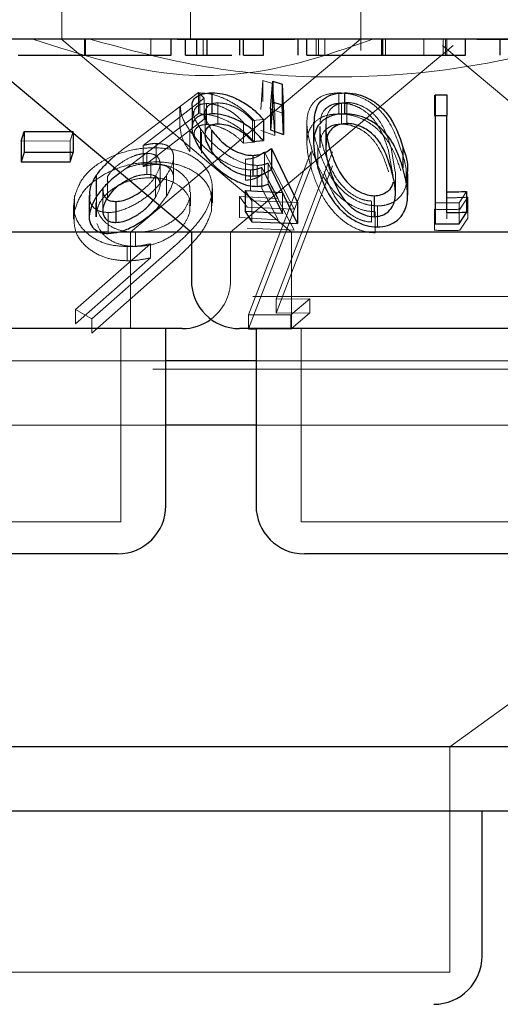
# Model space of a CAD drawing. Units: millimetres. Extents: x 11 to 205, y 5 to 292.
# Drawn here: x 62 to 62, y 110 to 112 of the extents above; entities that cross this region are included whole.
import ezdxf

# ---------------------------------------------------------------- set-up
doc = ezdxf.new("R2010")
doc.units = ezdxf.units.MM
doc.linetypes.add('HIDDEN', pattern=[1.905, 1.27, -0.635])

msp = doc.modelspace()

# ---------------------------------------------------------------- linework, layer by layer
at = {"color": 7, "linetype": 'HIDDEN', "lineweight": 18}
for p, q in [((61.6384, 111.8668), (61.6384, 111.7664)), ((61.8384, 111.7667), (61.8384, 111.8668)), ((62.1034, 111.749), (62.1034, 111.8668)), ((61.6401, 111.7664), (61.6384, 111.7664)), ((61.6384, 111.7664), (61.9955, 111.4668)), ((61.6738, 111.7417), (61.6738, 111.7667)), ((61.6741, 111.7417), (61.6741, 111.7667)), ((61.6742, 111.7417), (61.6742, 111.7667)), ((61.7453, 111.4668), (62.1031, 111.767)), ((61.7771, 111.7417), (61.7771, 111.7667)), ((62.0005, 111.7664), (61.8181, 111.7664)), ((61.8583, 111.7417), (61.8583, 111.7667)), ((62.0338, 111.7417), (62.0338, 111.7667)), ((62.0374, 111.7417), (62.0374, 111.7667)), ((62.0474, 111.7417), (62.0474, 111.7667)), ((62.1352, 111.7417), (62.1352, 111.7667)), ((62.1368, 111.7417), (62.1368, 111.7667)), ((62.1415, 111.7417), (62.1415, 111.7667)), ((62.2011, 111.7417), (62.2011, 111.7667)), ((62.2315, 111.7417), (62.2315, 111.7667)), ((62.2348, 111.7417), (62.2348, 111.7667)), ((62.2368, 111.7417), (62.2368, 111.7667)), ((62.7036, 111.7664), (62.2836, 111.7664)), ((61.9008, 111.4668), (62.2466, 111.7569)), ((62.2301, 111.7569), (62.5759, 111.4668)), ((61.9481, 111.6576), (61.9509, 111.7024)), ((61.9509, 111.7024), (61.9662, 111.6977)), ((61.9509, 111.7024), (61.9509, 111.6698)), ((61.9662, 111.6977), (61.9694, 111.6496)), ((61.9662, 111.6977), (61.9662, 111.665)), ((61.7456, 111.6042), (61.8512, 111.6837)), ((61.8597, 111.675), (61.765, 111.6016)), ((61.8512, 111.6837), (61.8597, 111.675)), ((61.8512, 111.6837), (61.8512, 111.6511)), ((61.853, 111.6831), (61.853, 111.6504)), ((61.8597, 111.675), (61.8597, 111.6424)), ((62.0692, 111.6832), (62.0692, 111.6506)), ((62.2179, 111.6798), (62.2179, 111.6472)), ((62.2369, 111.6799), (62.2369, 111.6478)), ((61.8222, 111.6615), (61.8222, 111.6291)), ((61.8636, 111.6666), (61.8636, 111.634)), ((61.8813, 111.6677), (61.8813, 111.6351)), ((61.9831, 111.6511), (61.9629, 111.6584)), ((61.9694, 111.617), (61.9662, 111.665)), ((62.0734, 111.6673), (62.0734, 111.6347)), ((62.0818, 111.6681), (62.0818, 111.6355)), ((61.8512, 111.6511), (61.7456, 111.5716)), ((61.765, 111.5689), (61.8597, 111.6424)), ((61.8613, 111.6508), (61.8613, 111.6179)), ((61.9694, 111.6496), (61.9694, 111.617)), ((61.854, 111.6277), (61.854, 111.595)), ((61.9208, 111.6374), (61.9208, 111.6048)), ((61.9518, 111.6417), (61.935, 111.6401)), ((61.935, 111.6401), (61.935, 111.6075)), ((61.9382, 111.6391), (61.9382, 111.6065)), ((62.0195, 111.637), (62.0195, 111.6046)), ((62.0395, 111.6307), (62.0395, 111.598)), ((62.0489, 111.632), (62.0489, 111.5994)), ((62.0494, 111.64), (62.0494, 111.6074)), ((61.656, 111.6233), (61.6513, 111.6086)), ((61.656, 111.6233), (61.656, 111.621)), ((61.8377, 111.6244), (61.8377, 111.5918)), ((61.8556, 111.6219), (61.8556, 111.5893)), ((61.9481, 111.6249), (61.9694, 111.617)), ((61.6513, 111.6086), (61.5754, 111.6084)), ((61.6513, 111.6086), (61.6513, 111.576)), ((61.765, 111.6016), (61.765, 111.5689)), ((61.785, 111.6046), (61.785, 111.5719)), ((61.9208, 111.6048), (61.9382, 111.6065)), ((62.0367, 111.599), (62.0367, 111.5663)), ((62.0399, 111.6053), (62.04, 111.598)), ((62.1566, 111.5599), (62.1503, 111.5976)), ((61.7709, 111.5891), (61.7709, 111.5564)), ((61.8122, 111.5506), (61.8122, 111.5834)), ((61.9289, 111.3384), (62.0263, 111.5919)), ((61.9535, 111.5913), (61.9998, 111.5026)), ((61.9535, 111.5913), (61.9535, 111.5586)), ((62.0595, 111.5916), (61.9716, 111.3628)), ((62.0263, 111.5919), (62.0263, 111.57)), ((62.1538, 111.553), (62.1464, 111.5932)), ((61.7456, 111.5716), (61.7296, 111.5593)), ((61.7769, 111.5733), (61.7769, 111.5514)), ((61.7912, 111.5401), (61.7912, 111.5727)), ((61.9238, 111.5801), (61.9238, 111.5474)), ((62.0263, 111.57), (61.9289, 111.3164)), ((61.9421, 111.5705), (61.9421, 111.5379)), ((61.9749, 111.5188), (61.9492, 111.5673)), ((61.9492, 111.5673), (61.9492, 111.5346)), ((61.9817, 111.5283), (61.9592, 111.574)), ((61.9592, 111.574), (61.9592, 111.5414)), ((61.9716, 111.3409), (62.0595, 111.5697)), ((61.7094, 111.5531), (61.7094, 111.5205)), ((61.784, 111.5534), (61.784, 111.5208)), ((61.8014, 111.5552), (61.8014, 111.5225)), ((61.9317, 111.5635), (61.9317, 111.5308)), ((61.9998, 111.47), (61.9535, 111.5586)), ((62.1572, 111.5273), (62.1572, 111.5599)), ((61.6585, 111.5225), (61.6585, 111.5006)), ((61.6926, 111.5214), (61.6927, 111.5124)), ((61.6926, 111.5214), (61.6926, 111.4995)), ((61.7022, 111.533), (61.7022, 111.5004)), ((61.7806, 111.5165), (61.784, 111.5208)), ((61.7904, 111.5083), (61.8014, 111.5225)), ((61.8374, 111.5203), (61.8374, 111.4983)), ((61.8385, 111.5076), (61.8385, 111.5295)), ((61.8711, 111.5214), (61.8711, 111.4995)), ((61.8726, 111.5124), (61.8726, 111.5347)), ((61.9145, 111.5222), (61.9749, 111.5188)), ((61.9264, 111.5056), (61.9145, 111.5222)), ((61.9145, 111.5222), (61.9145, 111.4896)), ((61.9339, 111.5155), (61.9233, 111.5313)), ((61.9492, 111.5346), (61.9749, 111.4861)), ((61.9817, 111.5283), (61.9817, 111.4957)), ((62.2369, 111.5293), (62.2369, 111.4967)), ((62.2676, 111.5301), (62.2559, 111.5124)), ((62.2694, 111.521), (62.257, 111.5023)), ((62.2694, 111.521), (62.2694, 111.4884)), ((61.6569, 111.5084), (61.6569, 111.4867)), ((61.6915, 111.5124), (61.6915, 111.4905)), ((61.9998, 111.5026), (61.9264, 111.5056)), ((62.0049, 111.513), (61.9339, 111.5155)), ((61.9339, 111.5155), (61.9339, 111.4829)), ((62.12, 111.5151), (62.12, 111.4825)), ((62.1294, 111.5075), (62.1294, 111.4749)), ((62.2189, 111.5124), (62.2189, 111.4798)), ((62.2559, 111.5124), (62.2559, 111.4797)), ((61.6926, 111.4995), (61.6927, 111.4905)), ((61.7107, 111.4972), (61.7107, 111.4646)), ((61.9749, 111.4861), (61.9145, 111.4896)), ((62.1258, 111.4984), (62.1258, 111.4658)), ((62.2179, 111.5023), (62.2179, 111.4697)), ((62.2369, 111.4875), (62.2369, 111.4956)), ((62.257, 111.4696), (62.2694, 111.4884)), ((61.7288, 111.4668), (61.7106, 111.4668)), ((61.7453, 111.3168), (61.7453, 111.4668)), ((61.7531, 111.4664), (61.7531, 111.4445)), ((61.9008, 111.3917), (61.9008, 111.4668)), ((61.9264, 111.473), (61.9998, 111.47)), ((61.9955, 111.4668), (61.9955, 111.3168)), ((61.66, 111.3464), (61.7762, 111.4488)), ((61.8154, 111.4465), (61.6854, 111.3319)), ((61.74, 111.4442), (61.74, 111.4223)), ((61.7762, 111.4488), (61.7762, 111.4268)), ((61.7762, 111.4268), (61.66, 111.3244)), ((61.6854, 111.31), (61.8154, 111.4246)), ((63.2053, 111.3668), (59.6714, 111.3668)), ((61.9716, 111.3628), (62.0243, 111.3632)), ((61.9716, 111.3628), (61.9716, 111.3409)), ((62.0243, 111.3632), (61.9947, 111.3381)), ((62.0243, 111.3632), (62.0243, 111.3413)), ((61.6854, 111.3319), (61.66, 111.3464)), ((61.66, 111.3464), (61.66, 111.3244)), ((61.9947, 111.3381), (61.9289, 111.3384)), ((61.9289, 111.3384), (61.9289, 111.3168)), ((62.0243, 111.3413), (61.9716, 111.3409)), ((61.9947, 111.3162), (62.0243, 111.3413)), ((61.9947, 111.3381), (61.9947, 111.3162)), ((61.6854, 111.3319), (61.6854, 111.31)), ((61.7303, 111.0168), (61.7303, 111.3168)), ((61.9405, 111.3164), (61.9947, 111.3162)), ((62.0105, 111.3168), (62.0105, 111.0168)), ((61.8003, 111.2667), (61.0765, 111.2667)), ((62.5363, 111.2667), (61.9405, 111.2667)), ((63.0502, 111.254), (59.8265, 111.254)), ((62.2418, 110.6668), (63.0502, 111.254)), ((61.8003, 111.1668), (61.0765, 111.1668)), ((62.5363, 111.1668), (61.9405, 111.1668)), ((61.7303, 111.0168), (61.1465, 111.0168)), ((62.4663, 111.0168), (62.0105, 111.0168)), ((62.2418, 110.3168), (62.2418, 110.6668)), ((62.2418, 110.3168), (60.6349, 110.3168))]:
    msp.add_line(p, q, dxfattribs=at)
at = {"color": 7, "linetype": 'Continuous', "lineweight": 25}
for p, q in [((71.0884, 111.7667), (51.7884, 111.7667)), ((61.4824, 111.7667), (61.8399, 111.4668)), ((61.6752, 111.7417), (61.6752, 111.7667)), ((61.8086, 111.7417), (61.8086, 111.7667)), ((61.831, 111.7417), (61.831, 111.7667)), ((61.8482, 111.7417), (61.8482, 111.7667)), ((61.8643, 111.7417), (61.8643, 111.7667)), ((61.9151, 111.7417), (61.9151, 111.7667)), ((61.9207, 111.7417), (61.9207, 111.7667)), ((61.9521, 111.7417), (61.9521, 111.7667)), ((62.006, 111.7417), (62.006, 111.7667)), ((62.0194, 111.7417), (62.0194, 111.7667)), ((62.1376, 111.7417), (62.1376, 111.7667)), ((62.2662, 111.7417), (62.2662, 111.7667)), ((62.3201, 111.7417), (62.3201, 111.7667)), ((61.831, 111.7417), (61.8482, 111.7417)), ((61.9207, 111.7417), (61.9521, 111.7417)), ((61.9629, 111.6584), (61.9665, 111.7012)), ((61.9665, 111.7012), (61.981, 111.6968)), ((61.9665, 111.7012), (61.9665, 111.6686)), ((61.981, 111.6968), (61.9831, 111.6511)), ((61.981, 111.6968), (61.981, 111.6642)), ((61.8718, 111.6833), (61.8718, 111.6506)), ((62.078, 111.6833), (62.078, 111.6506)), ((62.2189, 111.6801), (62.2369, 111.6799)), ((62.2189, 111.6801), (62.2189, 111.6475)), ((62.2369, 111.6799), (62.2369, 111.6473)), ((61.8409, 111.6612), (61.8409, 111.6287)), ((61.9665, 111.6686), (61.9629, 111.6258)), ((61.9629, 111.6584), (61.9629, 111.6258)), ((61.981, 111.6642), (61.9665, 111.6686)), ((61.9831, 111.6184), (61.981, 111.6642)), ((61.9831, 111.6511), (61.9831, 111.6184)), ((62.2369, 111.6473), (62.2189, 111.6475)), ((62.2189, 111.6475), (62.2189, 111.4798)), ((62.2369, 111.4967), (62.2369, 111.6473)), ((61.9518, 111.6417), (61.9518, 111.6091)), ((62.0299, 111.6377), (62.0299, 111.6054)), ((61.5754, 111.6084), (61.5802, 111.6231)), ((61.5802, 111.6231), (61.656, 111.6233)), ((61.5802, 111.6231), (61.5802, 111.5904)), ((61.656, 111.621), (61.656, 111.5907)), ((61.8714, 111.6254), (61.8714, 111.5928)), ((61.9629, 111.6258), (61.9831, 111.6184)), ((61.5754, 111.6084), (61.5754, 111.5758)), ((61.935, 111.6075), (61.9518, 111.6091)), ((61.9644, 111.5966), (62.0049, 111.513)), ((61.9644, 111.5966), (61.9644, 111.564)), ((62.1687, 111.5989), (62.1687, 111.5663)), ((61.5802, 111.5904), (61.5754, 111.5758)), ((61.656, 111.5907), (61.5802, 111.5904)), ((61.6513, 111.576), (61.656, 111.5907)), ((61.9353, 111.5861), (61.9353, 111.5534)), ((61.5754, 111.5758), (61.6513, 111.576)), ((61.6919, 111.5543), (61.6919, 111.5217)), ((62.0049, 111.4804), (61.9644, 111.564)), ((62.1761, 111.5244), (62.1761, 111.5572)), ((61.9592, 111.5414), (61.9817, 111.4957)), ((61.6812, 111.5237), (61.6812, 111.4909)), ((61.9233, 111.5313), (61.9817, 111.5283)), ((61.9233, 111.5313), (61.9233, 111.4986)), ((62.1241, 111.5234), (62.1241, 111.4908)), ((62.2676, 111.5301), (62.2676, 111.4974)), ((61.7226, 111.5145), (61.7226, 111.4819)), ((62.0049, 111.513), (62.0049, 111.4804)), ((61.9817, 111.4957), (61.9233, 111.4986)), ((61.9233, 111.4986), (61.9339, 111.4829)), ((62.2559, 111.4797), (62.2676, 111.4974)), ((61.9339, 111.4829), (62.0049, 111.4804)), ((61.7106, 111.4668), (61.0368, 111.4668)), ((61.8399, 111.4668), (61.7288, 111.4668)), ((61.8399, 111.4668), (61.8399, 111.3917)), ((62.6368, 111.4668), (61.8399, 111.4668)), ((61.8258, 111.3168), (61.0509, 111.3168)), ((61.8003, 111.0418), (61.8003, 111.3168)), ((62.5618, 111.3168), (61.9149, 111.3168)), ((61.9289, 111.3168), (61.9289, 111.3164)), ((61.9289, 111.3164), (61.9405, 111.3164)), ((61.9405, 111.3168), (61.9405, 111.0418)), ((61.9405, 111.2667), (61.8003, 111.2667)), ((61.9405, 111.1668), (61.8003, 111.1668)), ((61.7253, 110.9668), (61.1515, 110.9668)), ((62.4613, 110.9668), (62.0155, 110.9668)), ((62.412, 110.6668), (60.4647, 110.6668)), ((62.337, 110.5667), (60.5397, 110.5667)), ((62.2918, 110.3418), (62.2918, 110.5667))]:
    msp.add_line(p, q, dxfattribs=at)
for centre, start, end in [((61.9149, 111.3918), 180, 270), ((61.8258, 111.3918), 270, 306.4187), ((61.7253, 111.0418), 270, 0), ((62.0155, 111.0418), 180, 270), ((62.2168, 110.3418), 270, 0)]:
    msp.add_arc(centre, 0.075, start, end, dxfattribs=at)
at = {"color": 7, "linetype": 'HIDDEN', "lineweight": 18}
msp.add_arc((61.8258, 111.3918), 0.075, 306.4187, 0, dxfattribs=at)
for points, knots in [([(62.1219, 111.7667), (62.0744, 111.7501), (61.9779, 111.7163), (61.7961, 111.7011), (61.6705, 111.7418), (61.5937, 111.7667)], [0, 0, 0, 0, 0.273072, 0.555047, 1, 1, 1, 1]), ([(62.4659, 111.7667), (62.3979, 111.7502), (62.2597, 111.7164), (62.0548, 111.7031), (61.8583, 111.7186), (61.7414, 111.7505), (61.682, 111.7667)], [0, 0, 0, 0, 0.253193, 0.514623, 0.753549, 1, 1, 1, 1]), ([(61.853, 111.6831), (61.8586, 111.6828), (61.8699, 111.6822), (61.8902, 111.6754), (61.9116, 111.6638), (61.9277, 111.6508), (61.9357, 111.6419), (61.9382, 111.6391)], [0, 0, 0, 0, 0.186997, 0.375896, 0.597762, 0.873653, 1, 1, 1, 1]), ([(62.0272, 111.5949), (62.024, 111.607), (62.0178, 111.6292), (62.0205, 111.6557), (62.0323, 111.6723), (62.0477, 111.6815), (62.0623, 111.6827), (62.0692, 111.6832)], [0, 0, 0, 0, 0.322838, 0.598752, 0.736255, 0.875112, 1, 1, 1, 1]), ([(62.0692, 111.6832), (62.0753, 111.6829), (62.0873, 111.6821), (62.1063, 111.6756), (62.1266, 111.6633), (62.1516, 111.6361), (62.1599, 111.6114), (62.1656, 111.5946)], [0, 0, 0, 0, 0.104528, 0.209452, 0.341015, 0.549174, 1, 1, 1, 1]), ([(62.2189, 111.6553), (62.2189, 111.6579), (62.2189, 111.6661), (62.2189, 111.6744), (62.2189, 111.6801)], [0, 0, 0, 0, 0.304038, 1, 1, 1, 1]), ([(61.8377, 111.6244), (61.8325, 111.6324), (61.8238, 111.6457), (61.8231, 111.657), (61.8229, 111.6615)], [0, 0, 0, 0, 0.599453, 1, 1, 1, 1]), ([(61.854, 111.6277), (61.8493, 111.6353), (61.8418, 111.6473), (61.8417, 111.6576), (61.8417, 111.6612)], [0, 0, 0, 0, 0.640075, 1, 1, 1, 1]), ([(61.8636, 111.6666), (61.86, 111.6663), (61.8527, 111.6657), (61.846, 111.6599), (61.8431, 111.6544), (61.844, 111.6502), (61.844, 111.6499)], [0, 0, 0, 0, 0.282575, 0.566802, 0.966982, 1, 1, 1, 1]), ([(61.8813, 111.6677), (61.8777, 111.6674), (61.8705, 111.6668), (61.8633, 111.6612), (61.8604, 111.6524), (61.8626, 111.6398), (61.8683, 111.6305), (61.8714, 111.6254)], [0, 0, 0, 0, 0.150171, 0.301278, 0.519772, 0.740622, 1, 1, 1, 1]), ([(61.9208, 111.6374), (61.9162, 111.6421), (61.9085, 111.65), (61.8932, 111.6592), (61.8793, 111.6645), (61.8693, 111.6665), (61.8646, 111.6666), (61.8636, 111.6666)], [0, 0, 0, 0, 0.317938, 0.53767, 0.757918, 0.948996, 1, 1, 1, 1]), ([(61.935, 111.6401), (61.9306, 111.6448), (61.9233, 111.6525), (61.9084, 111.6612), (61.8943, 111.6666), (61.8856, 111.6674), (61.8813, 111.6677)], [0, 0, 0, 0, 0.3332239, 0.5559801, 0.7790287, 1, 1, 1, 1]), ([(62.0734, 111.6673), (62.0693, 111.667), (62.0611, 111.6664), (62.0517, 111.6616), (62.0424, 111.6527), (62.0409, 111.6438), (62.0399, 111.6379)], [0, 0, 0, 0, 0.186425, 0.373677, 0.578826, 1, 1, 1, 1]), ([(62.0818, 111.6681), (62.0779, 111.6678), (62.0702, 111.6672), (62.0612, 111.6628), (62.0527, 111.6548), (62.0501, 111.6464), (62.0494, 111.6406), (62.0494, 111.64)], [0, 0, 0, 0, 0.182901, 0.366293, 0.573211, 0.954579, 1, 1, 1, 1]), ([(62.1464, 111.5932), (62.1423, 111.6058), (62.1364, 111.6238), (62.121, 111.6454), (62.1074, 111.6571), (62.0932, 111.6639), (62.0818, 111.667), (62.0757, 111.6672), (62.0734, 111.6673)], [0, 0, 0, 0, 0.419709, 0.600459, 0.752928, 0.867173, 0.950165, 1, 1, 1, 1]), ([(62.1503, 111.5976), (62.1465, 111.6096), (62.1412, 111.6267), (62.1264, 111.6482), (62.1125, 111.6595), (62.0983, 111.6657), (62.0887, 111.6679), (62.0835, 111.6681), (62.0818, 111.6681)], [0, 0, 0, 0, 0.419852, 0.600354, 0.782754, 0.880737, 0.961212, 1, 1, 1, 1]), ([(61.9382, 111.6065), (61.9304, 111.6145), (61.9178, 111.6274), (61.8944, 111.6408), (61.8754, 111.648), (61.8618, 111.6503), (61.8549, 111.6504), (61.853, 111.6504)], [0, 0, 0, 0, 0.363154, 0.583517, 0.759655, 0.936621, 1, 1, 1, 1]), ([(62.0692, 111.6506), (62.0633, 111.6502), (62.0514, 111.6494), (62.0363, 111.6426), (62.0233, 111.6292), (62.0165, 111.6019), (62.023, 111.5778), (62.0272, 111.5623)], [0, 0, 0, 0, 0.107012, 0.214378, 0.354821, 0.586924, 1, 1, 1, 1]), ([(62.1656, 111.562), (62.1621, 111.5724), (62.1551, 111.5932), (62.139, 111.6184), (62.1187, 111.636), (62.1008, 111.6453), (62.0832, 111.65), (62.0734, 111.6504), (62.0692, 111.6506)], [0, 0, 0, 0, 0.279949, 0.561804, 0.694195, 0.827802, 0.927341, 1, 1, 1, 1]), ([(61.8224, 111.6291), (61.8233, 111.6228), (61.8249, 111.6111), (61.8337, 111.5979), (61.8377, 111.5918)], [0, 0, 0, 0, 0.5402011, 1, 1, 1, 1]), ([(61.8446, 111.6169), (61.8444, 111.619), (61.8441, 111.6242), (61.8482, 111.6299), (61.8553, 111.6335), (61.8612, 111.6338), (61.8636, 111.634)], [0, 0, 0, 0, 0.222178, 0.55277, 0.810157, 1, 1, 1, 1]), ([(61.9421, 111.5705), (61.9368, 111.5709), (61.9264, 111.5717), (61.9077, 111.5791), (61.8874, 111.5918), (61.8679, 111.6089), (61.8586, 111.6216), (61.854, 111.6277)], [0, 0, 0, 0, 0.152835, 0.306762, 0.500992, 0.759251, 1, 1, 1, 1]), ([(61.8636, 111.634), (61.8677, 111.6336), (61.8758, 111.633), (61.8896, 111.6281), (61.9041, 111.6204), (61.9141, 111.6119), (61.9194, 111.6063), (61.9208, 111.6048)], [0, 0, 0, 0, 0.20092, 0.402015, 0.616811, 0.896271, 1, 1, 1, 1]), ([(62.0367, 111.599), (62.0324, 111.6106), (62.0276, 111.624), (62.0307, 111.6361), (62.0311, 111.6377)], [0, 0, 0, 0, 0.8680012, 1, 1, 1, 1]), ([(62.0734, 111.6347), (62.0693, 111.6344), (62.0611, 111.6338), (62.0517, 111.6289), (62.0424, 111.6201), (62.0409, 111.6112), (62.0399, 111.6053)], [0, 0, 0, 0, 0.186425, 0.373677, 0.578826, 1, 1, 1, 1]), ([(62.04, 111.6307), (62.04, 111.6274), (62.0398, 111.6197), (62.0423, 111.6072), (62.0449, 111.598), (62.0462, 111.5934)], [0, 0, 0, 0, 0.268537, 0.633318, 1, 1, 1, 1]), ([(62.0494, 111.64), (62.0491, 111.6347), (62.0487, 111.6258), (62.0504, 111.6166), (62.051, 111.613)], [0, 0, 0, 0, 0.605261, 1, 1, 1, 1]), ([(62.1464, 111.5605), (62.1423, 111.5731), (62.1364, 111.5912), (62.121, 111.6128), (62.1074, 111.6245), (62.0932, 111.6313), (62.0818, 111.6344), (62.0757, 111.6346), (62.0734, 111.6347)], [0, 0, 0, 0, 0.419748, 0.600491, 0.752908, 0.867183, 0.950173, 1, 1, 1, 1]), ([(61.9317, 111.5635), (61.9263, 111.5639), (61.9155, 111.5648), (61.896, 111.5727), (61.8743, 111.5861), (61.8532, 111.6044), (61.8428, 111.6179), (61.8377, 111.6244)], [0, 0, 0, 0, 0.151687, 0.304398, 0.498503, 0.757503, 1, 1, 1, 1]), ([(61.6585, 111.5225), (61.662, 111.5324), (61.6683, 111.5504), (61.6936, 111.5738), (61.7265, 111.5898), (61.7588, 111.5973), (61.7775, 111.5978), (61.7837, 111.598)], [0, 0, 0, 0, 0.2653943, 0.4837566, 0.7033682, 0.900929, 1, 1, 1, 1]), ([(61.7103, 111.5755), (61.7127, 111.5779), (61.723, 111.588), (61.7358, 111.5972), (61.7456, 111.6042)], [0, 0, 0, 0, 0.236548, 1, 1, 1, 1]), ([(61.765, 111.6016), (61.7684, 111.6023), (61.7735, 111.6035), (61.7802, 111.6044), (61.7834, 111.6045), (61.785, 111.6046)], [0, 0, 0, 0, 0.492424, 0.744648, 1, 1, 1, 1]), ([(61.7837, 111.598), (61.7948, 111.5972), (61.817, 111.5956), (61.8437, 111.5845), (61.8644, 111.5667), (61.874, 111.5447), (61.8719, 111.5281), (61.8711, 111.5214)], [0, 0, 0, 0, 0.181902, 0.364613, 0.547861, 0.814881, 1, 1, 1, 1]), ([(61.785, 111.6046), (61.7897, 111.6043), (61.7992, 111.6038), (61.8088, 111.5973), (61.8131, 111.5868), (61.8113, 111.5721), (61.8048, 111.5611), (61.8014, 111.5552)], [0, 0, 0, 0, 0.15807, 0.317386, 0.532146, 0.750031, 1, 1, 1, 1]), ([(62.1294, 111.5075), (62.1238, 111.5079), (62.1127, 111.5087), (62.0948, 111.516), (62.0741, 111.5302), (62.0501, 111.559), (62.0419, 111.5834), (62.0367, 111.599)], [0, 0, 0, 0, 0.0986703, 0.197676, 0.33581, 0.573892, 1, 1, 1, 1]), ([(61.7709, 111.5891), (61.767, 111.5888), (61.7593, 111.5883), (61.7452, 111.5833), (61.7312, 111.5754), (61.718, 111.5649), (61.7123, 111.5571), (61.7094, 111.5531)], [0, 0, 0, 0, 0.163392, 0.327889, 0.546284, 0.767573, 1, 1, 1, 1]), ([(61.784, 111.5534), (61.7871, 111.5592), (61.7925, 111.5692), (61.7906, 111.58), (61.7851, 111.5865), (61.7778, 111.5889), (61.7724, 111.589), (61.7709, 111.5891)], [0, 0, 0, 0, 0.336436, 0.583244, 0.755373, 0.929046, 1, 1, 1, 1]), ([(61.9238, 111.5801), (61.9269, 111.5803), (61.934, 111.5808), (61.944, 111.5847), (61.9501, 111.5889), (61.9535, 111.5913)], [0, 0, 0, 0, 0.243346, 0.57508, 1, 1, 1, 1]), ([(62.1258, 111.4984), (62.12, 111.4988), (62.1082, 111.4997), (62.0894, 111.5075), (62.0677, 111.5224), (62.0421, 111.5528), (62.0331, 111.5784), (62.0272, 111.5949)], [0, 0, 0, 0, 0.0989068, 0.1981283, 0.3353441, 0.5712036, 1, 1, 1, 1]), ([(62.0462, 111.5934), (62.0499, 111.5826), (62.0567, 111.5629), (62.0723, 111.5396), (62.0888, 111.5253), (62.1017, 111.5184), (62.1128, 111.5155), (62.1184, 111.5152), (62.12, 111.5151)], [0, 0, 0, 0, 0.354462, 0.647636, 0.763426, 0.880141, 0.96394, 1, 1, 1, 1]), ([(62.1656, 111.5946), (62.1702, 111.5815), (62.1757, 111.5661), (62.1733, 111.5511), (62.1729, 111.5489)], [0, 0, 0, 0, 0.849298, 1, 1, 1, 1]), ([(61.7837, 111.576), (61.7718, 111.5754), (61.748, 111.574), (61.7147, 111.5629), (61.6876, 111.5469), (61.6669, 111.5256), (61.6615, 111.5094), (61.6585, 111.5006)], [0, 0, 0, 0, 0.186951, 0.374652, 0.563515, 0.763202, 1, 1, 1, 1]), ([(61.7769, 111.5733), (61.7692, 111.573), (61.7556, 111.5725), (61.7436, 111.568), (61.7384, 111.566)], [0, 0, 0, 0, 0.55951, 1, 1, 1, 1]), ([(61.785, 111.5719), (61.7834, 111.5719), (61.7795, 111.5717), (61.7728, 111.5707), (61.7676, 111.5695), (61.765, 111.5689)], [0, 0, 0, 0, 0.2477257, 0.6200928, 1, 1, 1, 1]), ([(61.8372, 111.5295), (61.8374, 111.533), (61.838, 111.5427), (61.8282, 111.5558), (61.8126, 111.5669), (61.7945, 111.5724), (61.7822, 111.573), (61.7769, 111.5733)], [0, 0, 0, 0, 0.156909, 0.437869, 0.666932, 0.85452, 1, 1, 1, 1]), ([(61.8711, 111.4995), (61.8717, 111.5112), (61.8727, 111.5311), (61.8546, 111.5556), (61.8288, 111.5697), (61.8029, 111.5754), (61.7885, 111.5759), (61.7837, 111.576)], [0, 0, 0, 0, 0.321479, 0.541451, 0.763418, 0.922586, 1, 1, 1, 1]), ([(61.8014, 111.5225), (61.806, 111.5308), (61.8135, 111.5445), (61.8117, 111.5594), (61.8053, 111.5678), (61.7957, 111.5716), (61.7882, 111.5718), (61.785, 111.5719)], [0, 0, 0, 0, 0.348373, 0.576944, 0.749865, 0.89458, 1, 1, 1, 1]), ([(61.9492, 111.5673), (61.9467, 111.5663), (61.9428, 111.5648), (61.9368, 111.5637), (61.9334, 111.5635), (61.9317, 111.5635)], [0, 0, 0, 0, 0.492958, 0.744933, 1, 1, 1, 1]), ([(61.9592, 111.574), (61.9567, 111.5731), (61.9529, 111.5717), (61.947, 111.5707), (61.9437, 111.5705), (61.9421, 111.5705)], [0, 0, 0, 0, 0.493133, 0.745047, 1, 1, 1, 1]), ([(61.7769, 111.5514), (61.7693, 111.551), (61.7542, 111.5503), (61.7308, 111.5423), (61.7107, 111.5298), (61.6972, 111.5144), (61.694, 111.504), (61.6926, 111.4995)], [0, 0, 0, 0, 0.174731, 0.350805, 0.585929, 0.820129, 1, 1, 1, 1]), ([(61.8014, 111.5552), (61.7943, 111.5459), (61.7827, 111.5307), (61.757, 111.5118), (61.7345, 111.5009), (61.7187, 111.4975), (61.712, 111.4973), (61.7107, 111.4972)], [0, 0, 0, 0, 0.3554289, 0.5789096, 0.8037116, 0.9636063, 1, 1, 1, 1]), ([(61.7709, 111.5564), (61.767, 111.5561), (61.7593, 111.5556), (61.749, 111.5523), (61.7439, 111.5493), (61.7425, 111.5485)], [0, 0, 0, 0, 0.419211, 0.841417, 1, 1, 1, 1]), ([(61.7629, 111.5314), (61.7667, 111.5344), (61.7755, 111.5414), (61.781, 111.5491), (61.784, 111.5534)], [0, 0, 0, 0, 0.432741, 1, 1, 1, 1]), ([(61.784, 111.5208), (61.7871, 111.5265), (61.7925, 111.5365), (61.7906, 111.5473), (61.7851, 111.5539), (61.7778, 111.5562), (61.7724, 111.5564), (61.7709, 111.5564)], [0, 0, 0, 0, 0.336429, 0.583311, 0.755378, 0.929047, 1, 1, 1, 1]), ([(61.8372, 111.5076), (61.8374, 111.5111), (61.838, 111.5208), (61.8282, 111.5338), (61.8126, 111.5449), (61.7945, 111.5505), (61.7822, 111.5511), (61.7769, 111.5514)], [0, 0, 0, 0, 0.156908, 0.437866, 0.666926, 0.854513, 1, 1, 1, 1]), ([(61.9535, 111.5586), (61.9496, 111.5559), (61.9436, 111.5519), (61.9334, 111.5482), (61.9271, 111.5477), (61.9238, 111.5474)], [0, 0, 0, 0, 0.487014, 0.739671, 1, 1, 1, 1]), ([(62.0272, 111.5623), (62.031, 111.5514), (62.0385, 111.5295), (62.0563, 111.5022), (62.0773, 111.4824), (62.0953, 111.4718), (62.1125, 111.4664), (62.1218, 111.466), (62.1258, 111.4658)], [0, 0, 0, 0, 0.284813, 0.5716598, 0.7056064, 0.8407345, 0.9318156, 1, 1, 1, 1]), ([(62.0462, 111.5608), (62.0499, 111.55), (62.0567, 111.5303), (62.0723, 111.507), (62.0888, 111.4927), (62.1017, 111.4858), (62.1128, 111.4828), (62.1184, 111.4826), (62.12, 111.4825)], [0, 0, 0, 0, 0.354507, 0.647621, 0.763455, 0.880129, 0.963947, 1, 1, 1, 1]), ([(62.1751, 111.5572), (62.1748, 111.5492), (62.1744, 111.5362), (62.1646, 111.5209), (62.1528, 111.5121), (62.1404, 111.508), (62.1325, 111.5076), (62.1294, 111.5075)], [0, 0, 0, 0, 0.35657, 0.578362, 0.763102, 0.908277, 1, 1, 1, 1]), ([(61.74, 111.4442), (61.7305, 111.4449), (61.7115, 111.4462), (61.6862, 111.4572), (61.667, 111.4743), (61.6555, 111.4973), (61.6575, 111.5139), (61.6585, 111.5225)], [0, 0, 0, 0, 0.1597438, 0.320558, 0.5347666, 0.757879, 1, 1, 1, 1]), ([(61.7107, 111.4972), (61.7057, 111.4977), (61.6956, 111.4986), (61.6864, 111.506), (61.6812, 111.5144), (61.6821, 111.521), (61.6824, 111.5237)], [0, 0, 0, 0, 0.2693597, 0.539823, 0.8185122, 1, 1, 1, 1]), ([(61.7028, 111.533), (61.7028, 111.5301), (61.7027, 111.5244), (61.7067, 111.5205), (61.7086, 111.5186)], [0, 0, 0, 0, 0.520009, 1, 1, 1, 1]), ([(61.7531, 111.4664), (61.7605, 111.4668), (61.7754, 111.4676), (61.7982, 111.4757), (61.8179, 111.4882), (61.8322, 111.5041), (61.8357, 111.515), (61.8374, 111.5203)], [0, 0, 0, 0, 0.170456, 0.34212, 0.56965, 0.793084, 1, 1, 1, 1]), ([(61.8711, 111.5214), (61.8689, 111.5147), (61.8647, 111.5015), (61.8512, 111.4823), (61.8344, 111.464), (61.8218, 111.4524), (61.8154, 111.4465)], [0, 0, 0, 0, 0.252285, 0.504732, 0.751472, 1, 1, 1, 1]), ([(62.2369, 111.5201), (62.2422, 111.5202), (62.2531, 111.5202), (62.2639, 111.5208), (62.2694, 111.521)], [0, 0, 0, 0, 0.494862, 1, 1, 1, 1]), ([(62.2559, 111.5124), (62.2497, 111.5122), (62.2374, 111.5119), (62.2251, 111.5123), (62.2189, 111.5124)], [0, 0, 0, 0, 0.5000265, 1, 1, 1, 1]), ([(61.6585, 111.5006), (61.6576, 111.4886), (61.6561, 111.4679), (61.6749, 111.4439), (61.6971, 111.4296), (61.7198, 111.4233), (61.7343, 111.4226), (61.74, 111.4223)], [0, 0, 0, 0, 0.334904, 0.574694, 0.754717, 0.903136, 1, 1, 1, 1]), ([(61.6928, 111.5023), (61.6956, 111.4963), (61.7006, 111.4853), (61.717, 111.4736), (61.735, 111.4674), (61.7474, 111.4668), (61.7531, 111.4664)], [0, 0, 0, 0, 0.337885, 0.6072686, 0.8223919, 1, 1, 1, 1]), ([(61.7531, 111.4445), (61.7605, 111.4449), (61.7754, 111.4457), (61.7982, 111.4538), (61.8179, 111.4663), (61.8322, 111.4821), (61.8357, 111.4931), (61.8374, 111.4983)], [0, 0, 0, 0, 0.170468, 0.342107, 0.569642, 0.79308, 1, 1, 1, 1]), ([(61.8154, 111.4246), (61.8259, 111.4344), (61.8437, 111.451), (61.8633, 111.4763), (61.8684, 111.4917), (61.8711, 111.4995)], [0, 0, 0, 0, 0.4160977, 0.7032556, 1, 1, 1, 1]), ([(62.257, 111.5023), (62.2505, 111.5021), (62.2374, 111.5017), (62.2244, 111.5021), (62.2179, 111.5023)], [0, 0, 0, 0, 0.500554, 1, 1, 1, 1]), ([(61.6928, 111.4804), (61.6956, 111.4743), (61.7006, 111.4634), (61.717, 111.4517), (61.735, 111.4455), (61.7474, 111.4448), (61.7531, 111.4445)], [0, 0, 0, 0, 0.337885, 0.6072686, 0.8223919, 1, 1, 1, 1]), ([(62.2179, 111.4697), (62.2244, 111.4695), (62.2375, 111.4691), (62.2505, 111.4695), (62.257, 111.4696)], [0, 0, 0, 0, 0.50382, 1, 1, 1, 1]), ([(61.7762, 111.4488), (61.7704, 111.4475), (61.7615, 111.4456), (61.7493, 111.4443), (61.7431, 111.4443), (61.74, 111.4442)], [0, 0, 0, 0, 0.491653, 0.743998, 1, 1, 1, 1]), ([(61.74, 111.4223), (61.743, 111.4223), (61.749, 111.4224), (61.7613, 111.4237), (61.7702, 111.4256), (61.7762, 111.4268)], [0, 0, 0, 0, 0.248223, 0.496866, 1, 1, 1, 1])]:
    msp.add_open_spline(points, degree=3, knots=knots, dxfattribs=at)
at = {"color": 7, "linetype": 'Continuous', "lineweight": 25}
for points, knots in [([(61.5707, 111.7417), (61.5873, 111.7417), (61.6169, 111.7417), (61.6574, 111.7417), (61.6752, 111.7417)], [0, 0, 0, 0, 0.558711, 1, 1, 1, 1]), ([(61.6752, 111.7417), (61.6949, 111.7417), (61.7342, 111.7417), (61.7776, 111.7417), (61.8046, 111.7417), (61.8072, 111.7417), (61.8086, 111.7417)], [0, 0, 0, 0, 0.279579, 0.559357, 0.779603, 1, 1, 1, 1]), ([(61.8482, 111.7417), (61.8511, 111.7417), (61.8562, 111.7417), (61.8618, 111.7417), (61.8643, 111.7417)], [0, 0, 0, 0, 0.560448, 1, 1, 1, 1]), ([(61.8643, 111.7417), (61.8716, 111.7417), (61.8862, 111.7417), (61.8992, 111.7417), (61.9025, 111.7417), (61.903, 111.7417)], [0, 0, 0, 0, 0.454724, 0.912576, 1, 1, 1, 1]), ([(62.0194, 111.7417), (62.0266, 111.7417), (62.0409, 111.7417), (62.0811, 111.7417), (62.1162, 111.7417), (62.1376, 111.7417)], [0, 0, 0, 0, 0.280875, 0.561314, 1, 1, 1, 1]), ([(62.1376, 111.7417), (62.157, 111.7417), (62.1959, 111.7417), (62.2377, 111.7417), (62.2622, 111.7417), (62.2649, 111.7417), (62.2662, 111.7417)], [0, 0, 0, 0, 0.2798632, 0.5588229, 0.7794245, 1, 1, 1, 1]), ([(61.8417, 111.6612), (61.8415, 111.6628), (61.8406, 111.6687), (61.8456, 111.6764), (61.8565, 111.6824), (61.8671, 111.683), (61.8718, 111.6833)], [0, 0, 0, 0, 0.118219, 0.433393, 0.750371, 1, 1, 1, 1]), ([(61.8718, 111.6833), (61.8772, 111.683), (61.8881, 111.6824), (61.9076, 111.6759), (61.9266, 111.6654), (61.9417, 111.6532), (61.9489, 111.645), (61.9518, 111.6417)], [0, 0, 0, 0, 0.187029, 0.375572, 0.605146, 0.840864, 1, 1, 1, 1]), ([(62.0311, 111.6377), (62.0316, 111.6473), (62.0323, 111.6611), (62.0459, 111.6751), (62.06, 111.682), (62.0723, 111.6829), (62.078, 111.6833)], [0, 0, 0, 0, 0.438926, 0.633187, 0.82875, 1, 1, 1, 1]), ([(62.078, 111.6833), (62.0836, 111.683), (62.0949, 111.6823), (62.1113, 111.6767), (62.1293, 111.6667), (62.1549, 111.6411), (62.1629, 111.6166), (62.1687, 111.5989)], [0, 0, 0, 0, 0.102358, 0.205117, 0.310709, 0.50498, 1, 1, 1, 1]), ([(61.8718, 111.6506), (61.8659, 111.6502), (61.8542, 111.6493), (61.8439, 111.6422), (61.8396, 111.6303), (61.8424, 111.6143), (61.8503, 111.6013), (61.854, 111.595)], [0, 0, 0, 0, 0.176491, 0.354371, 0.513269, 0.767389, 1, 1, 1, 1]), ([(61.9518, 111.6091), (61.9447, 111.6166), (61.9334, 111.6287), (61.9115, 111.6413), (61.8933, 111.6483), (61.8802, 111.6506), (61.8735, 111.6506), (61.8718, 111.6506)], [0, 0, 0, 0, 0.360879, 0.578744, 0.758855, 0.939769, 1, 1, 1, 1]), ([(62.078, 111.6506), (62.0723, 111.6502), (62.0607, 111.6494), (62.0463, 111.6428), (62.034, 111.6302), (62.0268, 111.6043), (62.0328, 111.5813), (62.0367, 111.5663)], [0, 0, 0, 0, 0.108459, 0.217319, 0.353801, 0.581633, 1, 1, 1, 1]), ([(62.1687, 111.5663), (62.1655, 111.5762), (62.159, 111.5961), (62.144, 111.6201), (62.1249, 111.6369), (62.1078, 111.6457), (62.0912, 111.6501), (62.0819, 111.6505), (62.078, 111.6506)], [0, 0, 0, 0, 0.2807967, 0.5635114, 0.6953273, 0.8284685, 0.9294539, 1, 1, 1, 1]), ([(61.8714, 111.5928), (61.8672, 111.6), (61.8604, 111.6117), (61.8614, 111.6245), (61.8662, 111.6315), (61.8734, 111.6347), (61.879, 111.635), (61.8813, 111.6351)], [0, 0, 0, 0, 0.370011, 0.595709, 0.769491, 0.906417, 1, 1, 1, 1]), ([(61.8813, 111.6351), (61.8852, 111.6348), (61.8931, 111.6342), (61.9062, 111.6295), (61.9196, 111.6223), (61.9288, 111.6143), (61.9336, 111.609), (61.935, 111.6075)], [0, 0, 0, 0, 0.202278, 0.405409, 0.615548, 0.88941, 1, 1, 1, 1]), ([(62.0818, 111.6355), (62.0779, 111.6352), (62.0702, 111.6346), (62.0612, 111.6301), (62.0526, 111.6221), (62.0501, 111.6138), (62.0494, 111.608), (62.0494, 111.6074)], [0, 0, 0, 0, 0.182868, 0.366307, 0.573128, 0.954472, 1, 1, 1, 1]), ([(62.1503, 111.565), (62.1465, 111.577), (62.1412, 111.5941), (62.1264, 111.6155), (62.1126, 111.6268), (62.0983, 111.6331), (62.0887, 111.6352), (62.0835, 111.6354), (62.0818, 111.6355)], [0, 0, 0, 0, 0.419841, 0.600338, 0.78278, 0.880727, 0.961218, 1, 1, 1, 1]), ([(61.8714, 111.6254), (61.8767, 111.6186), (61.8848, 111.6081), (61.9015, 111.5961), (61.915, 111.5894), (61.9265, 111.5864), (61.9329, 111.5862), (61.9353, 111.5861)], [0, 0, 0, 0, 0.371514, 0.568957, 0.733418, 0.898539, 1, 1, 1, 1]), ([(62.051, 111.613), (62.0511, 111.6123), (62.0519, 111.6072), (62.0534, 111.6021), (62.0547, 111.5977)], [0, 0, 0, 0, 0.143571, 1, 1, 1, 1]), ([(61.9353, 111.5861), (61.9383, 111.5863), (61.9452, 111.5868), (61.955, 111.5904), (61.961, 111.5944), (61.9644, 111.5966)], [0, 0, 0, 0, 0.243519, 0.573501, 1, 1, 1, 1]), ([(62.0494, 111.6074), (62.0491, 111.602), (62.0487, 111.5924), (62.0511, 111.5782), (62.0535, 111.5694), (62.0547, 111.565)], [0, 0, 0, 0, 0.388792, 0.693588, 1, 1, 1, 1]), ([(62.0547, 111.5977), (62.0581, 111.5873), (62.0643, 111.5687), (62.0788, 111.5467), (62.094, 111.5332), (62.1062, 111.5267), (62.1168, 111.5237), (62.1224, 111.5235), (62.1241, 111.5234)], [0, 0, 0, 0, 0.356547, 0.64505, 0.75979, 0.875304, 0.960905, 1, 1, 1, 1]), ([(62.1687, 111.5989), (62.1729, 111.5867), (62.1777, 111.5727), (62.1754, 111.559), (62.1751, 111.5572)], [0, 0, 0, 0, 0.8677306, 1, 1, 1, 1]), ([(61.854, 111.595), (61.8614, 111.5855), (61.8731, 111.5704), (61.8968, 111.5528), (61.9153, 111.5431), (61.9306, 111.5384), (61.9387, 111.538), (61.9421, 111.5379)], [0, 0, 0, 0, 0.373507, 0.588064, 0.757713, 0.898383, 1, 1, 1, 1]), ([(61.9353, 111.5534), (61.931, 111.5537), (61.9224, 111.5543), (61.9075, 111.56), (61.8925, 111.5694), (61.8799, 111.581), (61.874, 111.5892), (61.8714, 111.5928)], [0, 0, 0, 0, 0.175915, 0.353532, 0.549578, 0.802494, 1, 1, 1, 1]), ([(61.6919, 111.5543), (61.6954, 111.5592), (61.7006, 111.5664), (61.7079, 111.5732), (61.7103, 111.5755)], [0, 0, 0, 0, 0.673295, 1, 1, 1, 1]), ([(62.0367, 111.5663), (62.0399, 111.5563), (62.0474, 111.5336), (62.0655, 111.5058), (62.0889, 111.4867), (62.1062, 111.4782), (62.1205, 111.4751), (62.1276, 111.4749), (62.1294, 111.4749)], [0, 0, 0, 0, 0.276651, 0.624908, 0.748172, 0.872363, 0.967668, 1, 1, 1, 1]), ([(62.1294, 111.4749), (62.1347, 111.4753), (62.1452, 111.4761), (62.159, 111.4833), (62.1713, 111.4965), (62.1795, 111.5252), (62.1731, 111.5497), (62.1687, 111.5663)], [0, 0, 0, 0, 0.0978082, 0.1955149, 0.3296938, 0.5445566, 1, 1, 1, 1]), ([(61.6824, 111.5237), (61.6823, 111.5275), (61.6819, 111.5372), (61.6881, 111.5478), (61.6919, 111.5543)], [0, 0, 0, 0, 0.392551, 1, 1, 1, 1]), ([(61.7296, 111.5593), (61.7266, 111.557), (61.7174, 111.5502), (61.7039, 111.5376), (61.6959, 111.527), (61.6919, 111.5217)], [0, 0, 0, 0, 0.1944096, 0.5908033, 1, 1, 1, 1]), ([(61.9644, 111.564), (61.9605, 111.5615), (61.9546, 111.5576), (61.9446, 111.5542), (61.9385, 111.5537), (61.9353, 111.5534)], [0, 0, 0, 0, 0.486845, 0.739632, 1, 1, 1, 1]), ([(62.0547, 111.565), (62.0581, 111.5547), (62.0643, 111.5361), (62.0788, 111.5141), (62.094, 111.5006), (62.1062, 111.4941), (62.1168, 111.4911), (62.1224, 111.4908), (62.1241, 111.4908)], [0, 0, 0, 0, 0.356561, 0.645075, 0.75982, 0.875299, 0.960903, 1, 1, 1, 1]), ([(62.1241, 111.4908), (62.1279, 111.4911), (62.1355, 111.4918), (62.1454, 111.4974), (62.1546, 111.5079), (62.1596, 111.5313), (62.1541, 111.5513), (62.1503, 111.565)], [0, 0, 0, 0, 0.088949, 0.178174, 0.311442, 0.529655, 1, 1, 1, 1]), ([(61.7425, 111.5485), (61.7388, 111.5466), (61.7298, 111.542), (61.718, 111.5322), (61.7123, 111.5244), (61.7094, 111.5205)], [0, 0, 0, 0, 0.256574, 0.619014, 1, 1, 1, 1]), ([(61.9421, 111.5379), (61.9437, 111.5379), (61.9477, 111.5381), (61.9535, 111.5392), (61.9573, 111.5406), (61.9592, 111.5414)], [0, 0, 0, 0, 0.247151, 0.620131, 1, 1, 1, 1]), ([(62.1241, 111.5234), (62.1279, 111.5237), (62.1355, 111.5244), (62.1453, 111.5301), (62.1522, 111.5368), (62.1533, 111.5426), (62.1537, 111.5445)], [0, 0, 0, 0, 0.233124, 0.466856, 0.816089, 1, 1, 1, 1]), ([(61.6919, 111.5217), (61.6873, 111.5126), (61.6798, 111.4979), (61.6817, 111.4801), (61.6893, 111.4702), (61.6995, 111.4652), (61.7074, 111.4648), (61.7107, 111.4646)], [0, 0, 0, 0, 0.3520364, 0.5763296, 0.7545609, 0.895611, 1, 1, 1, 1]), ([(61.7094, 111.5205), (61.7063, 111.5146), (61.701, 111.5045), (61.7027, 111.4926), (61.7079, 111.4855), (61.715, 111.4823), (61.7204, 111.482), (61.7226, 111.4819)], [0, 0, 0, 0, 0.330319, 0.576001, 0.75452, 0.898823, 1, 1, 1, 1]), ([(61.7226, 111.5145), (61.7264, 111.5148), (61.7338, 111.5154), (61.7473, 111.5209), (61.7573, 111.5265), (61.7622, 111.5307), (61.7629, 111.5314)], [0, 0, 0, 0, 0.273202, 0.547743, 0.932753, 1, 1, 1, 1]), ([(62.2369, 111.5293), (62.2419, 111.5293), (62.2521, 111.5293), (62.2624, 111.5298), (62.2676, 111.5301)], [0, 0, 0, 0, 0.4866316, 1, 1, 1, 1]), ([(61.7086, 111.5186), (61.7087, 111.5184), (61.7102, 111.5165), (61.7151, 111.515), (61.7204, 111.5147), (61.7226, 111.5145)], [0, 0, 0, 0, 0.041644, 0.604943, 1, 1, 1, 1]), ([(61.7107, 111.4646), (61.7165, 111.4651), (61.7282, 111.4662), (61.7487, 111.4747), (61.7702, 111.4883), (61.7847, 111.5008), (61.7902, 111.5079), (61.7904, 111.5083)], [0, 0, 0, 0, 0.199786, 0.4, 0.661096, 0.98394, 1, 1, 1, 1]), ([(61.7226, 111.4819), (61.7263, 111.4822), (61.7338, 111.4828), (61.7474, 111.4882), (61.7612, 111.4967), (61.7734, 111.5068), (61.7785, 111.5136), (61.7806, 111.5165)], [0, 0, 0, 0, 0.168522, 0.337793, 0.575336, 0.821254, 1, 1, 1, 1]), ([(62.2676, 111.4974), (62.2631, 111.4972), (62.2529, 111.4967), (62.2426, 111.4967), (62.2369, 111.4967)], [0, 0, 0, 0, 0.4385482, 1, 1, 1, 1]), ([(62.2189, 111.4798), (62.225, 111.4796), (62.2374, 111.4793), (62.2497, 111.4796), (62.2559, 111.4797)], [0, 0, 0, 0, 0.495545, 1, 1, 1, 1])]:
    msp.add_open_spline(points, degree=3, knots=knots, dxfattribs=at)

doc.saveas('drawing.dxf')
